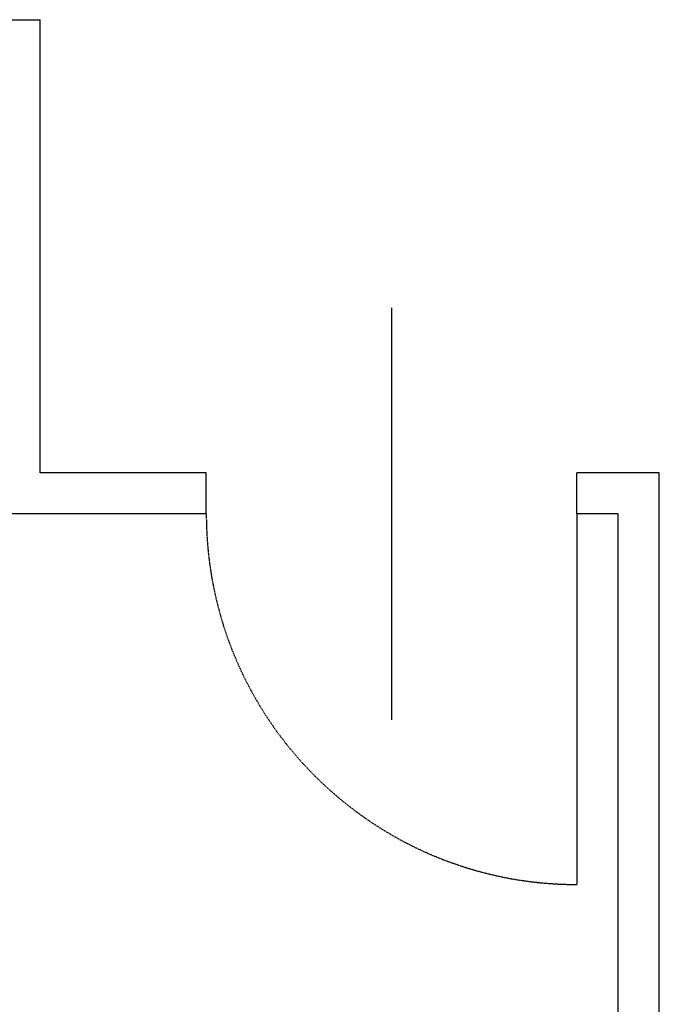
# Model space of a CAD drawing. Extents: x 4472 to 28991, y 6948 to 24470.
# Drawn here: x 23961 to 24147, y 22516 to 22803 of the extents above; entities that cross this region are included whole.
import ezdxf

# ---------------------------------------------------------------- set-up
doc = ezdxf.new("R2010")
doc.units = 0
doc.header["$LTSCALE"] = 1.6
doc.linetypes.add('DASHED4', pattern=[0.1875, 0.125, -0.0625])
for name, color, linetype in [('APERTUR_APE6', 6, 'CONTINUOUS'), ('APERTUR_ASS6', 6, 'CONTINUOUS'), ('APERTUR_IBA6', 6, 'DASHED4'), ('MURI', 8, 'CONTINUOUS')]:
    doc.layers.add(name, color=color, linetype=linetype)

msp = doc.modelspace()

# ---------------------------------------------------------------- linework, layer by layer
at = {"layer": 'APERTUR_APE6'}
msp.add_line((24122.98, 22659.31), (24122.98, 22551.31), dxfattribs=at)
at = {"layer": 'APERTUR_ASS6'}
msp.add_line((24068.98, 22719.31), (24068.98, 22599.31), dxfattribs=at)
at = {"layer": 'APERTUR_IBA6'}
msp.add_arc((24122.98, 22659.31), 108, 180, 270, dxfattribs=at)
at = {"layer": 'MURI'}
for p, q in [((23954.62, 22803.31), (23966.62, 22803.31)), ((23966.62, 22671.31), (23966.62, 22803.31)), ((24014.98, 22659.31), (24014.98, 22671.31)), ((24122.98, 22659.31), (24122.98, 22671.31)), ((24146.98, 22293.31), (24146.98, 22671.31)), ((24134.98, 22293.31), (24134.98, 22659.31))]:
    msp.add_line(p, q, dxfattribs=at)
at = {"layer": 'MURI', "linetype": 'Continuous'}
for p, q in [((24014.98, 22671.31), (23966.62, 22671.31)), ((24146.98, 22671.31), (24122.98, 22671.31)), ((24014.98, 22659.31), (23735.64, 22659.31)), ((24134.98, 22659.31), (24122.98, 22659.31))]:
    msp.add_line(p, q, dxfattribs=at)

doc.saveas('drawing.dxf')
